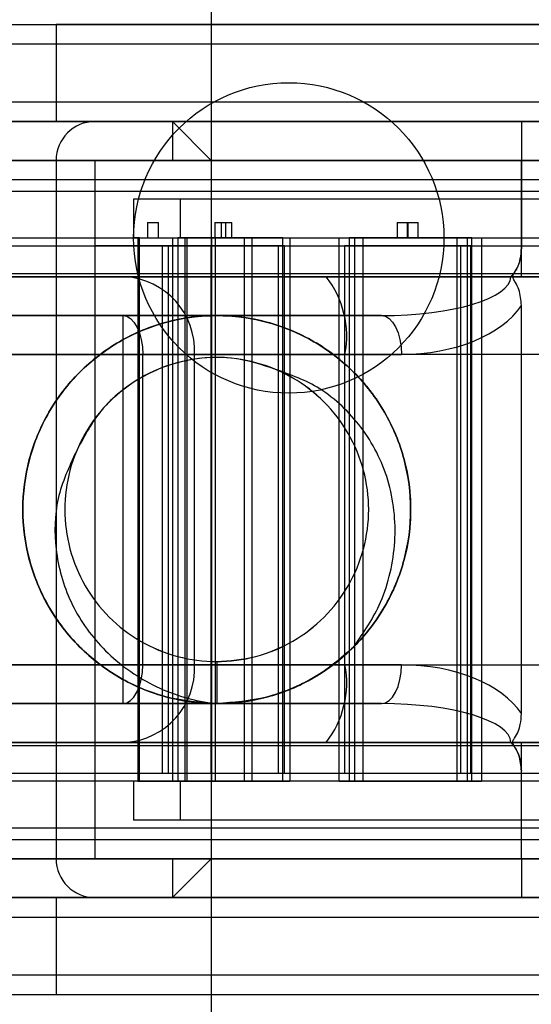
# Model space of a CAD drawing. Units: millimetres. Extents: x 9 to 411, y 10 to 270.
# Drawn here: x 81 to 83, y 122 to 125 of the extents above; entities that cross this region are included whole.
import ezdxf

# ---------------------------------------------------------------- set-up
doc = ezdxf.new("R2010")
doc.units = ezdxf.units.MM

msp = doc.modelspace()

# ---------------------------------------------------------------- linework, layer by layer
at = {"color": 7, "linetype": 'Continuous', "lineweight": 25}
for p, q in [((81.7191, 126.439), (81.7191, 124.814)), ((81.7191, 126.314), (81.7191, 120.814)), ((80.5316, 125.1265), (84.9066, 125.1265)), ((81.2191, 125.1265), (81.2191, 124.814)), ((84.2191, 125.1265), (81.2199, 125.1265)), ((76.3253, 125.064), (97.0753, 125.064)), ((93.9503, 124.8765), (79.4503, 124.8765)), ((82.7191, 124.814), (79.0941, 124.814)), ((80.0642, 124.814), (82.7191, 124.814)), ((84.2191, 124.814), (81.2199, 124.814)), ((84.0941, 124.814), (81.3445, 124.814)), ((81.5941, 124.814), (81.7191, 124.689)), ((81.5941, 124.814), (81.5941, 124.689)), ((83.8441, 124.814), (81.5961, 124.814)), ((83.7191, 124.814), (81.7198, 124.814)), ((82.7191, 124.814), (85.3441, 124.814)), ((82.7191, 124.814), (82.7191, 124.689)), ((82.7191, 124.814), (82.7191, 124.689)), ((79.0941, 124.689), (82.7191, 124.689)), ((82.7191, 124.689), (80.0642, 124.689)), ((81.2191, 124.689), (81.2191, 122.439)), ((84.2191, 124.689), (81.2191, 124.689)), ((81.3441, 124.689), (81.3441, 122.439)), ((84.0941, 124.689), (81.3445, 124.689)), ((83.8441, 124.689), (81.5941, 124.689)), ((81.7191, 124.689), (81.7191, 122.439)), ((83.7191, 124.689), (81.7191, 124.689)), ((82.7191, 124.689), (82.7191, 124.4067)), ((82.7191, 124.689), (85.4671, 124.689)), ((82.7191, 124.439), (82.7191, 124.689)), ((93.9503, 124.6265), (79.4503, 124.6265)), ((79.4503, 124.5899), (93.9503, 124.5899)), ((81.4691, 124.564), (81.4691, 124.439)), ((83.969, 124.564), (81.4692, 124.564)), ((81.6191, 124.564), (81.6191, 124.439)), ((83.819, 124.564), (81.6192, 124.564)), ((81.5143, 124.489), (81.5143, 124.439)), ((81.5143, 124.489), (81.5491, 124.489)), ((81.5492, 124.439), (81.5492, 124.489)), ((81.7311, 124.489), (81.7311, 124.439)), ((81.7312, 124.489), (81.7659, 124.489)), ((81.751, 124.489), (81.751, 124.439)), ((81.7512, 124.489), (81.7856, 124.489)), ((81.766, 124.439), (81.766, 124.489)), ((81.7859, 124.439), (81.7859, 124.489)), ((82.3187, 124.489), (82.3187, 124.439)), ((82.3188, 124.489), (82.3534, 124.489)), ((82.3508, 124.489), (82.3508, 124.439)), ((82.3508, 124.489), (82.3857, 124.489)), ((82.3535, 124.439), (82.3535, 124.489)), ((82.3857, 124.439), (82.3857, 124.489)), ((80.4249, 124.439), (82.7191, 124.439)), ((81.4882, 124.439), (81.4692, 124.439)), ((81.4825, 124.439), (81.4825, 122.689)), ((81.4825, 124.439), (81.6347, 124.439)), ((81.4882, 122.689), (81.4882, 124.439)), ((81.4882, 124.439), (81.6404, 124.439)), ((81.5143, 124.439), (81.5491, 124.439)), ((81.5954, 124.439), (81.8259, 124.439)), ((81.5954, 122.689), (81.5954, 124.439)), ((81.5954, 124.439), (81.7198, 124.439)), ((81.6114, 124.439), (81.6114, 122.689)), ((81.8511, 124.439), (81.6114, 124.439)), ((81.7333, 124.439), (81.6114, 124.439)), ((81.6404, 124.439), (81.6192, 124.439)), ((81.6347, 122.689), (81.6347, 124.439)), ((81.6404, 124.439), (81.6404, 122.689)), ((81.7198, 124.439), (81.7198, 122.689)), ((81.9503, 124.439), (81.7198, 124.439)), ((81.7312, 124.439), (81.7659, 124.439)), ((81.7333, 122.689), (81.7333, 124.439)), ((81.7333, 124.439), (81.973, 124.439)), ((81.7512, 124.439), (81.7856, 124.439)), ((81.8259, 124.439), (81.8259, 122.689)), ((81.8259, 124.439), (81.9503, 124.439)), ((81.8511, 122.689), (81.8511, 124.439)), ((81.8511, 124.439), (81.973, 124.439)), ((81.9503, 122.689), (81.9503, 124.439)), ((81.973, 124.439), (81.973, 122.689)), ((82.1318, 124.439), (82.5104, 124.439)), ((82.1318, 122.689), (82.1318, 124.439)), ((82.1318, 124.439), (82.1809, 124.439)), ((82.1635, 124.439), (82.1635, 122.689)), ((82.5456, 124.439), (82.1635, 124.439)), ((82.1635, 124.439), (82.2085, 124.439)), ((82.1809, 124.439), (82.1809, 122.689)), ((82.5595, 124.439), (82.1809, 124.439)), ((82.2085, 124.439), (82.5906, 124.439)), ((82.2085, 122.689), (82.2085, 124.439)), ((82.3188, 124.439), (82.3534, 124.439)), ((82.3508, 124.439), (82.3857, 124.439)), ((82.5104, 124.439), (82.5104, 122.689)), ((82.5104, 124.439), (82.5595, 124.439)), ((82.5456, 122.689), (82.5456, 124.439)), ((82.5456, 124.439), (82.5906, 124.439)), ((82.5595, 122.689), (82.5595, 124.439)), ((82.5906, 124.439), (82.5906, 122.689)), ((82.7191, 124.439), (84.9696, 124.439)), ((82.7191, 124.314), (82.7191, 124.439)), ((93.9503, 124.4131), (79.4503, 124.4131)), ((81.3442, 124.414), (81.3442, 122.714)), ((81.7192, 124.414), (81.3442, 124.414)), ((81.561, 124.414), (81.561, 122.714)), ((81.936, 124.414), (81.561, 124.414)), ((81.5809, 124.414), (81.5809, 122.714)), ((81.9559, 124.414), (81.5809, 124.414)), ((81.7192, 122.714), (81.7192, 124.414)), ((81.936, 122.714), (81.936, 124.414)), ((81.9559, 122.714), (81.9559, 124.414)), ((82.1486, 124.414), (82.1486, 122.714)), ((82.5236, 124.414), (82.1486, 124.414)), ((82.1808, 124.414), (82.1808, 122.714)), ((82.5558, 124.414), (82.1808, 124.414)), ((82.5236, 122.714), (82.5236, 124.414)), ((82.5558, 122.714), (82.5558, 124.414)), ((82.6845, 124.314), (79.0941, 124.314)), ((79.5021, 124.3248), (93.8986, 124.3248)), ((82.7191, 124.314), (80.4249, 124.314)), ((80.4249, 124.314), (81.4417, 124.314)), ((81.4417, 124.314), (82.0892, 124.314)), ((82.0892, 124.314), (84.7314, 124.314)), ((84.8673, 124.314), (82.7191, 124.314)), ((82.7191, 122.9067), (82.7191, 124.2214)), ((79.0941, 124.189), (82.2678, 124.189)), ((81.4345, 124.189), (79.0941, 124.189)), ((82.2678, 124.189), (81.4345, 124.189)), ((81.4345, 124.189), (81.4345, 124.064)), ((79.0941, 124.064), (81.4345, 124.064)), ((81.6651, 124.064), (80.1749, 124.064)), ((81.4345, 124.064), (81.4345, 123.064)), ((81.4345, 124.064), (81.4988, 124.064)), ((81.4988, 123.064), (81.4988, 124.064)), ((81.4988, 124.064), (82.3321, 124.064)), ((81.6651, 123.064), (81.6651, 124.064)), ((82.1502, 124.064), (81.6651, 124.064)), ((84.5537, 124.064), (82.1502, 124.064)), ((82.1502, 123.064), (82.1502, 124.064)), ((81.7369, 123.0744), (81.7369, 122.939)), ((81.4345, 123.064), (79.0941, 123.064)), ((80.1749, 123.064), (81.6651, 123.064)), ((81.4345, 123.064), (81.4345, 122.939)), ((81.4988, 123.064), (81.4345, 123.064)), ((82.3321, 123.064), (81.4988, 123.064)), ((81.6651, 123.064), (82.1502, 123.064)), ((82.1502, 123.064), (84.5537, 123.064)), ((79.0941, 122.939), (81.4345, 122.939)), ((82.2678, 122.939), (79.0941, 122.939)), ((81.4345, 122.939), (82.2678, 122.939)), ((79.0941, 122.814), (82.6845, 122.814)), ((93.8986, 122.8033), (79.5021, 122.8033)), ((80.4249, 122.814), (82.7191, 122.814)), ((81.4417, 122.814), (80.4249, 122.814)), ((82.0892, 122.814), (81.4417, 122.814)), ((84.7314, 122.814), (82.0892, 122.814)), ((82.7191, 122.814), (84.8673, 122.814)), ((82.7191, 122.689), (82.7191, 122.814)), ((82.7191, 122.439), (82.7191, 122.7214)), ((79.4503, 122.7149), (93.9503, 122.7149)), ((82.7191, 122.689), (80.4249, 122.689)), ((81.7192, 122.714), (81.3442, 122.714)), ((81.4691, 122.689), (81.4691, 122.564)), ((81.4882, 122.689), (81.4692, 122.689)), ((81.4825, 122.689), (81.6347, 122.689)), ((81.4882, 122.689), (81.6404, 122.689)), ((81.936, 122.714), (81.561, 122.714)), ((81.9559, 122.714), (81.5809, 122.714)), ((81.8259, 122.689), (81.5954, 122.689)), ((81.5954, 122.689), (81.7198, 122.689)), ((81.6114, 122.689), (81.8511, 122.689)), ((81.7333, 122.689), (81.6114, 122.689)), ((81.6191, 122.689), (81.6191, 122.564)), ((81.6404, 122.689), (81.6192, 122.689)), ((81.7198, 122.689), (81.9503, 122.689)), ((81.973, 122.689), (81.7333, 122.689)), ((81.8259, 122.689), (81.9503, 122.689)), ((81.8511, 122.689), (81.973, 122.689)), ((82.5104, 122.689), (82.1318, 122.689)), ((82.1318, 122.689), (82.1809, 122.689)), ((82.5236, 122.714), (82.1486, 122.714)), ((82.1635, 122.689), (82.5456, 122.689)), ((82.1635, 122.689), (82.2085, 122.689)), ((82.5558, 122.714), (82.1808, 122.714)), ((82.1809, 122.689), (82.5595, 122.689)), ((82.5906, 122.689), (82.2085, 122.689)), ((82.5104, 122.689), (82.5595, 122.689)), ((82.5456, 122.689), (82.5906, 122.689)), ((84.9696, 122.689), (82.7191, 122.689)), ((82.7191, 122.439), (82.7191, 122.689)), ((83.969, 122.564), (81.4692, 122.564)), ((83.819, 122.564), (81.6192, 122.564)), ((93.9503, 122.5381), (79.4503, 122.5381)), ((79.4503, 122.5015), (93.9503, 122.5015)), ((82.7191, 122.439), (79.0941, 122.439)), ((80.0642, 122.439), (82.7191, 122.439)), ((84.2191, 122.439), (81.2191, 122.439)), ((84.0941, 122.439), (81.3445, 122.439)), ((81.7191, 122.439), (81.5941, 122.314)), ((81.5941, 122.439), (81.5941, 122.314)), ((83.8441, 122.439), (81.5941, 122.439)), ((83.7191, 122.439), (81.7191, 122.439)), ((82.7191, 122.439), (85.4671, 122.439)), ((82.7191, 122.439), (82.7191, 122.314)), ((82.7191, 122.439), (82.7191, 122.314)), ((79.0941, 122.314), (82.7191, 122.314)), ((82.7191, 122.314), (80.0642, 122.314)), ((81.2191, 122.314), (81.2191, 122.0015)), ((81.2196, 122.314), (84.2191, 122.314)), ((84.0941, 122.314), (81.3445, 122.314)), ((83.8441, 122.314), (81.5961, 122.314)), ((81.7191, 122.314), (81.7191, 120.689)), ((81.7192, 122.314), (83.7188, 122.314)), ((82.7191, 122.314), (85.3441, 122.314)), ((79.4503, 122.2515), (93.9503, 122.2515)), ((97.0753, 122.064), (76.3253, 122.064)), ((80.5323, 122.0015), (84.9059, 122.0015)), ((81.2196, 122.0015), (84.2191, 122.0015))]:
    msp.add_line(p, q, dxfattribs=at)
at = {"color": 7, "linetype": 'Continuous', "lineweight": 25, "flags": 128}
for points in [[(81.4345, 124.189), (81.447, 124.1866), (81.4591, 124.1795), (81.4702, 124.168), (81.4799, 124.1524), (81.4879, 124.1335), (81.4939, 124.1119), (81.4975, 124.0884), (81.4988, 124.064)], [(82.2678, 124.189), (82.2804, 124.1866), (82.2924, 124.1795), (82.3035, 124.168), (82.3133, 124.1524), (82.3213, 124.1335), (82.3272, 124.1119), (82.3309, 124.0884), (82.3321, 124.064)], [(81.4345, 122.939), (81.447, 122.9414), (81.4591, 122.9485), (81.4702, 122.9601), (81.4799, 122.9756), (81.4879, 122.9946), (81.4939, 123.0162), (81.4975, 123.0396), (81.4988, 123.064)], [(82.2678, 122.939), (82.2804, 122.9414), (82.2924, 122.9485), (82.3035, 122.9601), (82.3133, 122.9756), (82.3213, 122.9946), (82.3272, 123.0162), (82.3309, 123.0396), (82.3321, 123.064)]]:
    msp.add_lwpolyline(points, dxfattribs=at)
at = {"color": 7, "linetype": 'Continuous', "lineweight": 25}
for centre, radius in [((81.9691, 124.439), 0.5), ((81.9691, 124.439), 0.5), ((81.7369, 123.564), 0.625)]:
    msp.add_circle(centre, radius, dxfattribs=at)
for centre, radius, start, end in [((81.3441, 124.689), 0.125, 90, 180), ((81.4276, 124.0766), 0.2378, 356.9639, 86.6019), ((81.8484, 124.1228), 0.3075, 348.9805, 38.4522), ((81.7369, 123.564), 0.625, 270, 315), ((81.4276, 123.0514), 0.2378, 273.3981, 3.0361), ((81.8484, 123.0053), 0.3075, 321.5478, 11.0195), ((81.3441, 122.439), 0.125, 180, 270)]:
    msp.add_arc(centre, radius, start, end, dxfattribs=at)
for centre, ratio, start_param, end_param in [((82.2678, 124.314), 0.3, 4.712389, 6.283185), ((82.3321, 124.314), 0.6, 4.712389, 5.903406), ((82.3321, 122.814), 0.6, 0.379779, 1.570796), ((82.2678, 122.814), 0.3, 0, 1.570796)]:
    msp.add_ellipse(centre, major_axis=(0.4167, 0), ratio=ratio, start_param=start_param, end_param=end_param, dxfattribs=at)
for points, knots in [([(82.7191, 124.4067), (82.7176, 124.3893), (82.7151, 124.3591), (82.6983, 124.3292), (82.6874, 124.3169), (82.6847, 124.3143), (82.6845, 124.314)], [0, 0, 0, 0, 0.512266, 0.889668, 0.98894, 1, 1, 1, 1]), ([(82.7191, 124.2214), (82.7176, 124.2388), (82.7154, 124.2648), (82.7021, 124.2923), (82.6942, 124.3043), (82.691, 124.3107), (82.6903, 124.3144), (82.6919, 124.3204), (82.7041, 124.3377), (82.7168, 124.3674), (82.7184, 124.3951), (82.7191, 124.4067)], [0, 0, 0, 0, 0.265309, 0.393112, 0.462053, 0.485265, 0.501706, 0.518175, 0.579043, 0.82215, 1, 1, 1, 1]), ([(81.7369, 122.939), (81.7912, 122.9431), (81.9006, 122.9514), (82.0531, 123.017), (82.1839, 123.1169), (82.2845, 123.248), (82.3476, 123.4004), (82.369, 123.564), (82.3476, 123.7277), (82.2845, 123.8802), (82.1839, 124.011), (82.0531, 124.1116), (81.9006, 124.1747), (81.7369, 124.1961), (81.5733, 124.1747), (81.4208, 124.1116), (81.29, 124.011), (81.1894, 123.8802), (81.1263, 123.7277), (81.1048, 123.564), (81.1263, 123.4004), (81.1894, 123.2479), (81.29, 123.1171), (81.4208, 123.0165), (81.5733, 122.9534), (81.7369, 122.9319), (81.9006, 122.9534), (82.0531, 123.0165), (82.1839, 123.1171), (82.2845, 123.2479), (82.3476, 123.4004), (82.369, 123.564), (82.3476, 123.7277), (82.2845, 123.8802), (82.1839, 124.011), (82.0531, 124.1116), (81.9006, 124.1747), (81.7369, 124.1961), (81.5733, 124.1747), (81.4208, 124.1116), (81.29, 124.011), (81.1894, 123.8802), (81.1263, 123.7277), (81.1048, 123.564), (81.1263, 123.4004), (81.1894, 123.2479), (81.29, 123.1171), (81.4208, 123.0165), (81.5733, 122.9534), (81.7369, 122.9319), (81.9006, 122.9534), (82.0531, 123.0165), (82.1839, 123.1171), (82.2845, 123.2479), (82.3476, 123.4004), (82.369, 123.564), (82.3476, 123.7277), (82.2845, 123.8802), (82.1839, 124.011), (82.0531, 124.1116), (81.9006, 124.1747), (81.7369, 124.1961), (81.5733, 124.1747), (81.4208, 124.1116), (81.29, 124.011), (81.1894, 123.8802), (81.1263, 123.7277), (81.1048, 123.564), (81.1263, 123.4004), (81.1894, 123.2479), (81.29, 123.1171), (81.4208, 123.0165), (81.5733, 122.9534), (81.7369, 122.9319), (81.9006, 122.9534), (82.0531, 123.0165), (82.1839, 123.1171), (82.2845, 123.2479), (82.3476, 123.4004), (82.369, 123.564), (82.3476, 123.7277), (82.2845, 123.8802), (82.1839, 124.011), (82.0531, 124.1116), (81.9006, 124.1747), (81.7369, 124.1961), (81.5733, 124.1747), (81.4208, 124.1116), (81.29, 124.011), (81.1894, 123.8802), (81.1263, 123.7277), (81.1048, 123.564), (81.1263, 123.4004), (81.1894, 123.2479), (81.29, 123.1171), (81.4208, 123.0165), (81.5733, 122.9534), (81.7369, 122.9319), (81.9006, 122.9534), (82.0531, 123.0165), (82.1839, 123.1171), (82.2845, 123.2479), (82.3476, 123.4004), (82.369, 123.564), (82.3476, 123.7277), (82.2845, 123.8802), (82.1839, 124.011), (82.0531, 124.1116), (81.9006, 124.1747), (81.7369, 124.1961), (81.5733, 124.1747), (81.4208, 124.1116), (81.29, 124.011), (81.1894, 123.8802), (81.1263, 123.7277), (81.1048, 123.564), (81.1263, 123.4004), (81.1894, 123.2479), (81.29, 123.1171), (81.4208, 123.0165), (81.5733, 122.9534), (81.7369, 122.9319), (81.9006, 122.9534), (82.0531, 123.0165), (82.1839, 123.1171), (82.2845, 123.2479), (82.3476, 123.4004), (82.369, 123.564), (82.3476, 123.7277), (82.2845, 123.8802), (82.1839, 124.011), (82.0531, 124.1116), (81.9006, 124.1747), (81.7369, 124.1961), (81.5733, 124.1747), (81.4208, 124.1116), (81.29, 124.011), (81.1894, 123.8802), (81.1263, 123.7277), (81.1048, 123.564), (81.1263, 123.4004), (81.1894, 123.2479), (81.29, 123.1171), (81.4208, 123.0165), (81.5733, 122.9534), (81.7369, 122.9319), (81.9006, 122.9534), (82.0531, 123.0165), (82.1839, 123.1171), (82.2845, 123.2479), (82.3476, 123.4004), (82.369, 123.564), (82.3476, 123.7277), (82.2845, 123.8802), (82.1839, 124.011), (82.0531, 124.1116), (81.9006, 124.1747), (81.7369, 124.1961), (81.5733, 124.1747), (81.4208, 124.1116), (81.29, 124.011), (81.1894, 123.8802), (81.1263, 123.7277), (81.1048, 123.564), (81.1263, 123.4004), (81.1894, 123.2479), (81.29, 123.1171), (81.4208, 123.0165), (81.5733, 122.9534), (81.7369, 122.9319), (81.9006, 122.9534), (82.0531, 123.0165), (82.1839, 123.1171), (82.2845, 123.2479), (82.3476, 123.4004), (82.369, 123.564), (82.3476, 123.7277), (82.2845, 123.8802), (82.1839, 124.011), (82.0531, 124.1116), (81.9006, 124.1747), (81.7369, 124.1961), (81.5733, 124.1747), (81.4208, 124.1116), (81.29, 124.011), (81.1894, 123.8802), (81.1263, 123.7277), (81.1048, 123.564), (81.1263, 123.4004), (81.1894, 123.2479), (81.29, 123.1171), (81.4208, 123.0165), (81.5733, 122.9534), (81.7369, 122.9319), (81.9006, 122.9534), (82.0531, 123.0165), (82.1839, 123.1171), (82.2845, 123.2479), (82.3476, 123.4004), (82.369, 123.564), (82.3476, 123.7277), (82.2845, 123.8802), (82.1839, 124.011), (82.0531, 124.1116), (81.9006, 124.1747), (81.7369, 124.1961), (81.5733, 124.1747), (81.4208, 124.1116), (81.29, 124.011), (81.1894, 123.8802), (81.1263, 123.7277), (81.1048, 123.564), (81.1263, 123.4004), (81.1894, 123.2479), (81.29, 123.1171), (81.4208, 123.0165), (81.5733, 122.9534), (81.7369, 122.9319), (81.9006, 122.9534), (82.0531, 123.0165), (82.1839, 123.1171), (82.2845, 123.2479), (82.3476, 123.4004), (82.369, 123.564), (82.3476, 123.7277), (82.2845, 123.8802), (82.1839, 124.011), (82.0531, 124.1116), (81.9006, 124.1747), (81.7369, 124.1961), (81.5733, 124.1747), (81.4208, 124.1116), (81.29, 124.011), (81.1894, 123.8802), (81.1263, 123.7277), (81.1048, 123.564), (81.1263, 123.4004), (81.1894, 123.2479), (81.29, 123.1171), (81.4208, 123.0165), (81.5733, 122.9534), (81.7369, 122.9319), (81.9006, 122.9534), (82.0531, 123.0165), (82.1839, 123.1171), (82.2845, 123.2479), (82.3476, 123.4004), (82.369, 123.564), (82.3476, 123.7277), (82.2845, 123.8802), (82.1839, 124.011), (82.0531, 124.1116), (81.9006, 124.1747), (81.7369, 124.1961), (81.5733, 124.1747), (81.4208, 124.1116), (81.29, 124.011), (81.1894, 123.8802), (81.1263, 123.7277), (81.1048, 123.564), (81.1263, 123.4004), (81.1894, 123.248), (81.29, 123.1169), (81.4208, 123.017), (81.5733, 122.9514), (81.6827, 122.9431), (81.7369, 122.939)], [0, 0, 0, 0, 0.003766, 0.007598, 0.011364, 0.01513, 0.018961, 0.022727, 0.026493, 0.030325, 0.034091, 0.037857, 0.041689, 0.045455, 0.04922, 0.053052, 0.056818, 0.060584, 0.064416, 0.068182, 0.071948, 0.07578, 0.079545, 0.083311, 0.087143, 0.090909, 0.094675, 0.098507, 0.102273, 0.106039, 0.10987, 0.113636, 0.117402, 0.121234, 0.125, 0.128766, 0.132598, 0.136364, 0.14013, 0.143961, 0.147727, 0.151493, 0.155325, 0.159091, 0.162857, 0.166689, 0.170455, 0.17422, 0.178052, 0.181818, 0.185584, 0.189416, 0.193182, 0.196948, 0.20078, 0.204545, 0.208311, 0.212143, 0.215909, 0.219675, 0.223507, 0.227273, 0.231039, 0.23487, 0.238636, 0.242402, 0.246234, 0.25, 0.253766, 0.257598, 0.261364, 0.26513, 0.268961, 0.272727, 0.276493, 0.280325, 0.284091, 0.287857, 0.291689, 0.295455, 0.29922, 0.303052, 0.306818, 0.310584, 0.314416, 0.318182, 0.321948, 0.32578, 0.329545, 0.333311, 0.337143, 0.340909, 0.344675, 0.348507, 0.352273, 0.356039, 0.35987, 0.363636, 0.367402, 0.371234, 0.375, 0.378766, 0.382598, 0.386364, 0.39013, 0.393961, 0.397727, 0.401493, 0.405325, 0.409091, 0.412857, 0.416689, 0.420455, 0.42422, 0.428052, 0.431818, 0.435584, 0.439416, 0.443182, 0.446948, 0.45078, 0.454545, 0.458311, 0.462143, 0.465909, 0.469675, 0.473507, 0.477273, 0.481039, 0.48487, 0.488636, 0.492402, 0.496234, 0.5, 0.503766, 0.507598, 0.511364, 0.51513, 0.518961, 0.522727, 0.526493, 0.530325, 0.534091, 0.537857, 0.541689, 0.545455, 0.54922, 0.553052, 0.556818, 0.560584, 0.564416, 0.568182, 0.571948, 0.57578, 0.579545, 0.583311, 0.587143, 0.590909, 0.594675, 0.598507, 0.602273, 0.606039, 0.60987, 0.613636, 0.617402, 0.621234, 0.625, 0.628766, 0.632598, 0.636364, 0.64013, 0.643961, 0.647727, 0.651493, 0.655325, 0.659091, 0.662857, 0.666689, 0.670455, 0.67422, 0.678052, 0.681818, 0.685584, 0.689416, 0.693182, 0.696948, 0.70078, 0.704545, 0.708311, 0.712143, 0.715909, 0.719675, 0.723507, 0.727273, 0.731039, 0.73487, 0.738636, 0.742402, 0.746234, 0.75, 0.753766, 0.757598, 0.761364, 0.76513, 0.768961, 0.772727, 0.776493, 0.780325, 0.784091, 0.787857, 0.791689, 0.795455, 0.79922, 0.803052, 0.806818, 0.810584, 0.814416, 0.818182, 0.821948, 0.82578, 0.829545, 0.833311, 0.837143, 0.840909, 0.844675, 0.848507, 0.852273, 0.856039, 0.85987, 0.863636, 0.867402, 0.871234, 0.875, 0.878766, 0.882598, 0.886364, 0.89013, 0.893961, 0.897727, 0.901493, 0.905325, 0.909091, 0.912857, 0.916689, 0.920455, 0.92422, 0.928052, 0.931818, 0.935584, 0.939416, 0.943182, 0.946948, 0.95078, 0.954545, 0.958311, 0.962143, 0.965909, 0.969675, 0.973507, 0.977273, 0.981039, 0.98487, 0.988636, 0.992402, 0.996234, 1, 1, 1, 1]), ([(81.7369, 122.939), (81.7912, 122.9431), (81.9006, 122.9514), (82.0531, 123.017), (82.1839, 123.1169), (82.2845, 123.248), (82.3476, 123.4004), (82.369, 123.564), (82.3476, 123.7277), (82.2845, 123.8802), (82.1839, 124.011), (82.0531, 124.1116), (81.9006, 124.1747), (81.7369, 124.1961), (81.5733, 124.1747), (81.4208, 124.1116), (81.29, 124.011), (81.1894, 123.8802), (81.1263, 123.7277), (81.1048, 123.564), (81.1263, 123.4004), (81.1894, 123.2479), (81.29, 123.1171), (81.4208, 123.0165), (81.5733, 122.9534), (81.7369, 122.9319), (81.9006, 122.9534), (82.0531, 123.0165), (82.1839, 123.1171), (82.2845, 123.2479), (82.3476, 123.4004), (82.369, 123.564), (82.3476, 123.7277), (82.2845, 123.8802), (82.1839, 124.011), (82.0531, 124.1116), (81.9006, 124.1747), (81.7369, 124.1961), (81.5733, 124.1747), (81.4208, 124.1116), (81.29, 124.011), (81.1894, 123.8802), (81.1263, 123.7277), (81.1048, 123.564), (81.1263, 123.4004), (81.1894, 123.2479), (81.29, 123.1171), (81.4208, 123.0165), (81.5733, 122.9534), (81.7369, 122.9319), (81.9006, 122.9534), (82.0531, 123.0165), (82.1839, 123.1171), (82.2845, 123.2479), (82.3476, 123.4004), (82.369, 123.564), (82.3476, 123.7277), (82.2845, 123.8802), (82.1839, 124.011), (82.0531, 124.1116), (81.9006, 124.1747), (81.7369, 124.1961), (81.5733, 124.1747), (81.4208, 124.1116), (81.29, 124.011), (81.1894, 123.8802), (81.1263, 123.7277), (81.1048, 123.564), (81.1263, 123.4004), (81.1894, 123.2479), (81.29, 123.1171), (81.4208, 123.0165), (81.5733, 122.9534), (81.7369, 122.9319), (81.9006, 122.9534), (82.0531, 123.0165), (82.1839, 123.1171), (82.2845, 123.2479), (82.3476, 123.4004), (82.369, 123.564), (82.3476, 123.7277), (82.2845, 123.8802), (82.1839, 124.011), (82.0531, 124.1116), (81.9006, 124.1747), (81.7369, 124.1961), (81.5733, 124.1747), (81.4208, 124.1116), (81.29, 124.011), (81.1894, 123.8802), (81.1263, 123.7277), (81.1048, 123.564), (81.1263, 123.4004), (81.1894, 123.2479), (81.29, 123.1171), (81.4208, 123.0165), (81.5733, 122.9534), (81.7369, 122.9319), (81.9006, 122.9534), (82.0531, 123.0165), (82.1839, 123.1171), (82.2845, 123.2479), (82.3476, 123.4004), (82.369, 123.564), (82.3476, 123.7277), (82.2845, 123.8802), (82.1839, 124.011), (82.0531, 124.1116), (81.9006, 124.1747), (81.7369, 124.1961), (81.5733, 124.1747), (81.4208, 124.1116), (81.29, 124.011), (81.1894, 123.8802), (81.1263, 123.7277), (81.1048, 123.564), (81.1263, 123.4004), (81.1894, 123.2479), (81.29, 123.1171), (81.4208, 123.0165), (81.5733, 122.9534), (81.7369, 122.9319), (81.9006, 122.9534), (82.0531, 123.0165), (82.1839, 123.1171), (82.2845, 123.2479), (82.3476, 123.4004), (82.369, 123.564), (82.3476, 123.7277), (82.2845, 123.8802), (82.1839, 124.011), (82.0531, 124.1116), (81.9006, 124.1747), (81.7369, 124.1961), (81.5733, 124.1747), (81.4208, 124.1116), (81.29, 124.011), (81.1894, 123.8802), (81.1263, 123.7277), (81.1048, 123.564), (81.1263, 123.4004), (81.1894, 123.2479), (81.29, 123.1171), (81.4208, 123.0165), (81.5733, 122.9534), (81.7369, 122.9319), (81.9006, 122.9534), (82.0531, 123.0165), (82.1839, 123.1171), (82.2845, 123.2479), (82.3476, 123.4004), (82.369, 123.564), (82.3476, 123.7277), (82.2845, 123.8802), (82.1839, 124.011), (82.0531, 124.1116), (81.9006, 124.1747), (81.7369, 124.1961), (81.5733, 124.1747), (81.4208, 124.1116), (81.29, 124.011), (81.1894, 123.8802), (81.1263, 123.7277), (81.1048, 123.564), (81.1263, 123.4004), (81.1894, 123.2479), (81.29, 123.1171), (81.4208, 123.0165), (81.5733, 122.9534), (81.7369, 122.9319), (81.9006, 122.9534), (82.0531, 123.0165), (82.1839, 123.1171), (82.2845, 123.2479), (82.3476, 123.4004), (82.369, 123.564), (82.3476, 123.7277), (82.2845, 123.8802), (82.1839, 124.011), (82.0531, 124.1116), (81.9006, 124.1747), (81.7369, 124.1961), (81.5733, 124.1747), (81.4208, 124.1116), (81.29, 124.011), (81.1894, 123.8802), (81.1263, 123.7277), (81.1048, 123.564), (81.1263, 123.4004), (81.1894, 123.2479), (81.29, 123.1171), (81.4208, 123.0165), (81.5733, 122.9534), (81.7369, 122.9319), (81.9006, 122.9534), (82.0531, 123.0165), (82.1839, 123.1171), (82.2845, 123.2479), (82.3476, 123.4004), (82.369, 123.564), (82.3476, 123.7277), (82.2845, 123.8802), (82.1839, 124.011), (82.0531, 124.1116), (81.9006, 124.1747), (81.7369, 124.1961), (81.5733, 124.1747), (81.4208, 124.1116), (81.29, 124.011), (81.1894, 123.8802), (81.1263, 123.7277), (81.1048, 123.564), (81.1263, 123.4004), (81.1894, 123.2479), (81.29, 123.1171), (81.4208, 123.0165), (81.5733, 122.9534), (81.7369, 122.9319), (81.9006, 122.9534), (82.0531, 123.0165), (82.1839, 123.1171), (82.2845, 123.2479), (82.3476, 123.4004), (82.369, 123.564), (82.3476, 123.7277), (82.2845, 123.8802), (82.1839, 124.011), (82.0531, 124.1116), (81.9006, 124.1747), (81.7369, 124.1961), (81.5733, 124.1747), (81.4208, 124.1116), (81.29, 124.011), (81.1894, 123.8802), (81.1263, 123.7277), (81.1048, 123.564), (81.1263, 123.4004), (81.1894, 123.2479), (81.29, 123.1171), (81.4208, 123.0165), (81.5733, 122.9534), (81.737, 122.9318), (81.9002, 122.9537), (82.0544, 123.0151), (82.1376, 123.0867), (82.1789, 123.1221)], [0, 0, 0, 0, 0.004091, 0.008254, 0.012346, 0.016437, 0.0206, 0.024691, 0.028783, 0.032946, 0.037037, 0.041128, 0.045291, 0.049383, 0.053474, 0.057637, 0.061728, 0.06582, 0.069983, 0.074074, 0.078165, 0.082328, 0.08642, 0.090511, 0.094674, 0.098765, 0.102857, 0.10702, 0.111111, 0.115202, 0.119365, 0.123457, 0.127548, 0.131711, 0.135802, 0.139894, 0.144057, 0.148148, 0.15224, 0.156402, 0.160494, 0.164585, 0.168748, 0.17284, 0.176931, 0.181094, 0.185185, 0.189277, 0.19344, 0.197531, 0.201622, 0.205785, 0.209877, 0.213968, 0.218131, 0.222222, 0.226314, 0.230477, 0.234568, 0.238659, 0.242822, 0.246914, 0.251005, 0.255168, 0.259259, 0.263351, 0.267514, 0.271605, 0.275696, 0.279859, 0.283951, 0.288042, 0.292205, 0.296296, 0.300388, 0.304551, 0.308642, 0.312733, 0.316896, 0.320988, 0.325079, 0.329242, 0.333333, 0.337425, 0.341588, 0.345679, 0.34977, 0.353933, 0.358025, 0.362116, 0.366279, 0.37037, 0.374462, 0.378625, 0.382716, 0.386807, 0.39097, 0.395062, 0.399153, 0.403316, 0.407407, 0.411499, 0.415662, 0.419753, 0.423844, 0.428007, 0.432099, 0.43619, 0.440353, 0.444444, 0.448536, 0.452699, 0.45679, 0.460881, 0.465044, 0.469136, 0.473227, 0.47739, 0.481481, 0.485573, 0.489736, 0.493827, 0.497919, 0.502081, 0.506173, 0.510264, 0.514427, 0.518519, 0.52261, 0.526773, 0.530864, 0.534956, 0.539119, 0.54321, 0.547301, 0.551464, 0.555556, 0.559647, 0.56381, 0.567901, 0.571993, 0.576156, 0.580247, 0.584338, 0.588501, 0.592593, 0.596684, 0.600847, 0.604938, 0.60903, 0.613193, 0.617284, 0.621375, 0.625538, 0.62963, 0.633721, 0.637884, 0.641975, 0.646067, 0.65023, 0.654321, 0.658412, 0.662575, 0.666667, 0.670758, 0.674921, 0.679012, 0.683104, 0.687267, 0.691358, 0.695449, 0.699612, 0.703704, 0.707795, 0.711958, 0.716049, 0.720141, 0.724304, 0.728395, 0.732486, 0.736649, 0.740741, 0.744832, 0.748995, 0.753086, 0.757178, 0.761341, 0.765432, 0.769523, 0.773686, 0.777778, 0.781869, 0.786032, 0.790123, 0.794215, 0.798378, 0.802469, 0.80656, 0.810723, 0.814815, 0.818906, 0.823069, 0.82716, 0.831252, 0.835415, 0.839506, 0.843598, 0.84776, 0.851852, 0.855943, 0.860106, 0.864198, 0.868289, 0.872452, 0.876543, 0.880635, 0.884798, 0.888889, 0.89298, 0.897143, 0.901235, 0.905326, 0.909489, 0.91358, 0.917672, 0.921835, 0.925926, 0.930017, 0.93418, 0.938272, 0.942363, 0.946526, 0.950617, 0.954709, 0.958872, 0.962963, 0.967054, 0.971217, 0.975309, 0.9794, 0.983563, 0.987654, 0.991746, 0.995909, 1, 1, 1, 1]), ([(81.7369, 123.0744), (81.7794, 123.0776), (81.8651, 123.0841), (81.9846, 123.1355), (82.0871, 123.2137), (82.1659, 123.3164), (82.2154, 123.4358), (82.2322, 123.564), (82.2154, 123.6922), (82.1659, 123.8117), (82.0871, 123.9142), (81.9846, 123.993), (81.8651, 124.0425), (81.7369, 124.0593), (81.6087, 124.0425), (81.4893, 123.993), (81.3867, 123.9142), (81.308, 123.8117), (81.2585, 123.6922), (81.2417, 123.564), (81.2585, 123.4358), (81.308, 123.3164), (81.3867, 123.2138), (81.4893, 123.1351), (81.6087, 123.0856), (81.7369, 123.0688), (81.8651, 123.0856), (81.9846, 123.1351), (82.0871, 123.2138), (82.1659, 123.3164), (82.2154, 123.4358), (82.2322, 123.564), (82.2154, 123.6922), (82.1659, 123.8117), (82.0871, 123.9142), (81.9846, 123.993), (81.8651, 124.0425), (81.7369, 124.0593), (81.6087, 124.0425), (81.4893, 123.993), (81.3867, 123.9142), (81.308, 123.8117), (81.2585, 123.6922), (81.2417, 123.564), (81.2585, 123.4358), (81.308, 123.3164), (81.3867, 123.2138), (81.4893, 123.1351), (81.6087, 123.0856), (81.7369, 123.0688), (81.8651, 123.0856), (81.9846, 123.1351), (82.0871, 123.2138), (82.1659, 123.3164), (82.2154, 123.4358), (82.2322, 123.564), (82.2154, 123.6922), (82.1659, 123.8117), (82.0871, 123.9142), (81.9846, 123.993), (81.8651, 124.0425), (81.7369, 124.0593), (81.6087, 124.0425), (81.4893, 123.993), (81.3867, 123.9142), (81.308, 123.8117), (81.2585, 123.6922), (81.2417, 123.564), (81.2585, 123.4358), (81.308, 123.3164), (81.3867, 123.2138), (81.4893, 123.1351), (81.6087, 123.0856), (81.7369, 123.0688), (81.8651, 123.0856), (81.9846, 123.1351), (82.0871, 123.2138), (82.1659, 123.3164), (82.2154, 123.4358), (82.2322, 123.564), (82.2154, 123.6922), (82.1659, 123.8117), (82.0871, 123.9142), (81.9846, 123.993), (81.8651, 124.0425), (81.7369, 124.0593), (81.6087, 124.0425), (81.4893, 123.993), (81.3867, 123.9142), (81.308, 123.8117), (81.2585, 123.6922), (81.2417, 123.564), (81.2585, 123.4358), (81.308, 123.3164), (81.3867, 123.2138), (81.4893, 123.1351), (81.6087, 123.0856), (81.7369, 123.0688), (81.8651, 123.0856), (81.9846, 123.1351), (82.0871, 123.2138), (82.1659, 123.3164), (82.2154, 123.4358), (82.2322, 123.564), (82.2154, 123.6922), (82.1659, 123.8117), (82.0871, 123.9142), (81.9846, 123.993), (81.8651, 124.0425), (81.7369, 124.0593), (81.6087, 124.0425), (81.4893, 123.993), (81.3867, 123.9142), (81.308, 123.8117), (81.2585, 123.6922), (81.2417, 123.564), (81.2585, 123.4358), (81.308, 123.3164), (81.3867, 123.2138), (81.4893, 123.1351), (81.6087, 123.0856), (81.7369, 123.0688), (81.8651, 123.0856), (81.9846, 123.1351), (82.0871, 123.2138), (82.1659, 123.3164), (82.2154, 123.4358), (82.2322, 123.564), (82.2154, 123.6922), (82.1659, 123.8117), (82.0871, 123.9142), (81.9846, 123.993), (81.8651, 124.0425), (81.7369, 124.0593), (81.6087, 124.0425), (81.4893, 123.993), (81.3867, 123.9142), (81.308, 123.8117), (81.2585, 123.6922), (81.2417, 123.564), (81.2585, 123.4358), (81.308, 123.3164), (81.3867, 123.2138), (81.4893, 123.1351), (81.6087, 123.0856), (81.7369, 123.0688), (81.8651, 123.0856), (81.9846, 123.1351), (82.0871, 123.2138), (82.1659, 123.3164), (82.2154, 123.4358), (82.2322, 123.564), (82.2154, 123.6922), (82.1659, 123.8117), (82.0871, 123.9142), (81.9846, 123.993), (81.8651, 124.0425), (81.7369, 124.0593), (81.6087, 124.0425), (81.4893, 123.993), (81.3867, 123.9142), (81.308, 123.8117), (81.2585, 123.6922), (81.2417, 123.564), (81.2585, 123.4358), (81.308, 123.3164), (81.3867, 123.2138), (81.4893, 123.1351), (81.6087, 123.0856), (81.7369, 123.0688), (81.8651, 123.0856), (81.9846, 123.1351), (82.0871, 123.2138), (82.1659, 123.3164), (82.2154, 123.4358), (82.2322, 123.564), (82.2154, 123.6922), (82.1659, 123.8117), (82.0871, 123.9142), (81.9846, 123.993), (81.8651, 124.0425), (81.7369, 124.0593), (81.6087, 124.0425), (81.4893, 123.993), (81.3867, 123.9142), (81.308, 123.8117), (81.2585, 123.6922), (81.2417, 123.564), (81.2585, 123.4358), (81.308, 123.3164), (81.3867, 123.2138), (81.4893, 123.1351), (81.6087, 123.0856), (81.7369, 123.0688), (81.8651, 123.0856), (81.9846, 123.1351), (82.0871, 123.2138), (82.1659, 123.3164), (82.2154, 123.4358), (82.2322, 123.564), (82.2154, 123.6922), (82.1659, 123.8117), (82.0871, 123.9142), (81.9846, 123.993), (81.8651, 124.0425), (81.7369, 124.0593), (81.6087, 124.0425), (81.4893, 123.993), (81.3867, 123.9142), (81.308, 123.8117), (81.2585, 123.6922), (81.2417, 123.564), (81.2585, 123.4358), (81.308, 123.3164), (81.3867, 123.2138), (81.4893, 123.1351), (81.6087, 123.0856), (81.7369, 123.0688), (81.8651, 123.0856), (81.9846, 123.1351), (82.0871, 123.2138), (82.1659, 123.3164), (82.2154, 123.4358), (82.2322, 123.564), (82.2154, 123.6922), (82.1659, 123.8117), (82.0871, 123.9142), (81.9846, 123.993), (81.8651, 124.0425), (81.7369, 124.0593), (81.6087, 124.0425), (81.4893, 123.993), (81.3867, 123.9142), (81.308, 123.8117), (81.2585, 123.6922), (81.2417, 123.564), (81.2585, 123.4358), (81.308, 123.3164), (81.3867, 123.2138), (81.4893, 123.1351), (81.6087, 123.0856), (81.7369, 123.0688), (81.8651, 123.0856), (81.9846, 123.1351), (82.0871, 123.2138), (82.1659, 123.3164), (82.2154, 123.4358), (82.2322, 123.564), (82.2154, 123.6922), (82.1659, 123.8117), (82.0871, 123.9142), (81.9846, 123.993), (81.8651, 124.0425), (81.7369, 124.0593), (81.6088, 124.0425), (81.4892, 123.993), (81.387, 123.9141), (81.3204, 123.8292), (81.2936, 123.7711), (81.2845, 123.7514)], [0, 0, 0, 0, 0.003876, 0.00782, 0.011696, 0.015572, 0.019516, 0.023392, 0.027268, 0.031212, 0.035088, 0.038963, 0.042908, 0.046783, 0.050659, 0.054603, 0.058479, 0.062355, 0.066299, 0.070175, 0.074051, 0.077995, 0.081871, 0.085747, 0.089691, 0.093567, 0.097443, 0.101387, 0.105263, 0.109139, 0.113083, 0.116959, 0.120834, 0.124779, 0.128654, 0.13253, 0.136474, 0.14035, 0.144226, 0.14817, 0.152046, 0.155922, 0.159866, 0.163742, 0.167618, 0.171562, 0.175438, 0.179314, 0.183258, 0.187134, 0.19101, 0.194954, 0.19883, 0.202705, 0.20665, 0.210525, 0.214401, 0.218345, 0.222221, 0.226097, 0.230041, 0.233917, 0.237793, 0.241737, 0.245613, 0.249489, 0.253433, 0.257309, 0.261185, 0.265129, 0.269005, 0.272881, 0.276825, 0.280701, 0.284576, 0.288521, 0.292396, 0.296272, 0.300216, 0.304092, 0.307968, 0.311912, 0.315788, 0.319664, 0.323608, 0.327484, 0.33136, 0.335304, 0.33918, 0.343056, 0.347, 0.350876, 0.354752, 0.358696, 0.362572, 0.366447, 0.370392, 0.374267, 0.378143, 0.382087, 0.385963, 0.389839, 0.393783, 0.397659, 0.401535, 0.405479, 0.409355, 0.413231, 0.417175, 0.421051, 0.424927, 0.428871, 0.432747, 0.436623, 0.440567, 0.444443, 0.448318, 0.452263, 0.456138, 0.460014, 0.463958, 0.467834, 0.47171, 0.475654, 0.47953, 0.483406, 0.48735, 0.491226, 0.495102, 0.499046, 0.502922, 0.506798, 0.510742, 0.514618, 0.518494, 0.522438, 0.526314, 0.530189, 0.534133, 0.538009, 0.541885, 0.545829, 0.549705, 0.553581, 0.557525, 0.561401, 0.565277, 0.569221, 0.573097, 0.576973, 0.580917, 0.584793, 0.588669, 0.592613, 0.596489, 0.600365, 0.604309, 0.608185, 0.61206, 0.616004, 0.61988, 0.623756, 0.6277, 0.631576, 0.635452, 0.639396, 0.643272, 0.647148, 0.651092, 0.654968, 0.658844, 0.662788, 0.666664, 0.67054, 0.674484, 0.67836, 0.682236, 0.68618, 0.690056, 0.693931, 0.697875, 0.701751, 0.705627, 0.709571, 0.713447, 0.717323, 0.721267, 0.725143, 0.729019, 0.732963, 0.736839, 0.740715, 0.744659, 0.748535, 0.752411, 0.756355, 0.760231, 0.764107, 0.768051, 0.771927, 0.775802, 0.779746, 0.783622, 0.787498, 0.791442, 0.795318, 0.799194, 0.803138, 0.807014, 0.81089, 0.814834, 0.81871, 0.822586, 0.82653, 0.830406, 0.834282, 0.838226, 0.842102, 0.845978, 0.849922, 0.853797, 0.857673, 0.861617, 0.865493, 0.869369, 0.873313, 0.877189, 0.881065, 0.885009, 0.888885, 0.892761, 0.896705, 0.900581, 0.904457, 0.908401, 0.912277, 0.916153, 0.920097, 0.923973, 0.927849, 0.931793, 0.935668, 0.939544, 0.943488, 0.947364, 0.95124, 0.955184, 0.95906, 0.962936, 0.96688, 0.970756, 0.974632, 0.978576, 0.982452, 0.986328, 0.990272, 0.994148, 0.998024, 1, 1, 1, 1]), ([(81.7369, 123.0744), (81.7794, 123.0776), (81.8651, 123.0841), (81.9846, 123.1355), (82.0871, 123.2137), (82.1659, 123.3164), (82.2154, 123.4358), (82.2322, 123.564), (82.2154, 123.6922), (82.1659, 123.8117), (82.0871, 123.9142), (81.9846, 123.993), (81.8651, 124.0425), (81.7369, 124.0593), (81.6087, 124.0425), (81.4893, 123.993), (81.3867, 123.9142), (81.308, 123.8117), (81.2585, 123.6922), (81.2417, 123.564), (81.2585, 123.4358), (81.308, 123.3164), (81.3867, 123.2138), (81.4893, 123.1351), (81.6087, 123.0856), (81.7369, 123.0688), (81.8651, 123.0856), (81.9846, 123.1351), (82.0871, 123.2138), (82.1659, 123.3164), (82.2154, 123.4358), (82.2322, 123.564), (82.2154, 123.6922), (82.1659, 123.8117), (82.0871, 123.9142), (81.9846, 123.993), (81.8651, 124.0425), (81.7369, 124.0593), (81.6087, 124.0425), (81.4893, 123.993), (81.3867, 123.9142), (81.308, 123.8117), (81.2585, 123.6922), (81.2417, 123.564), (81.2585, 123.4358), (81.308, 123.3164), (81.3867, 123.2138), (81.4893, 123.1351), (81.6087, 123.0856), (81.7369, 123.0688), (81.8651, 123.0856), (81.9846, 123.1351), (82.0871, 123.2138), (82.1659, 123.3164), (82.2154, 123.4358), (82.2322, 123.564), (82.2154, 123.6922), (82.1659, 123.8117), (82.0871, 123.9142), (81.9846, 123.993), (81.8651, 124.0425), (81.7369, 124.0593), (81.6087, 124.0425), (81.4893, 123.993), (81.3867, 123.9142), (81.308, 123.8117), (81.2585, 123.6922), (81.2417, 123.564), (81.2585, 123.4358), (81.308, 123.3164), (81.3867, 123.2138), (81.4893, 123.1351), (81.6087, 123.0856), (81.7369, 123.0688), (81.8651, 123.0856), (81.9846, 123.1351), (82.0871, 123.2138), (82.1659, 123.3164), (82.2154, 123.4358), (82.2322, 123.564), (82.2154, 123.6922), (82.1659, 123.8117), (82.0871, 123.9142), (81.9846, 123.993), (81.8651, 124.0425), (81.7369, 124.0593), (81.6087, 124.0425), (81.4893, 123.993), (81.3867, 123.9142), (81.308, 123.8117), (81.2585, 123.6922), (81.2417, 123.564), (81.2585, 123.4358), (81.308, 123.3164), (81.3867, 123.2138), (81.4893, 123.1351), (81.6087, 123.0856), (81.7369, 123.0688), (81.8651, 123.0856), (81.9846, 123.1351), (82.0871, 123.2138), (82.1659, 123.3164), (82.2154, 123.4358), (82.2322, 123.564), (82.2154, 123.6922), (82.1659, 123.8117), (82.0871, 123.9142), (81.9846, 123.993), (81.8651, 124.0425), (81.7369, 124.0593), (81.6087, 124.0425), (81.4893, 123.993), (81.3867, 123.9142), (81.308, 123.8117), (81.2585, 123.6922), (81.2417, 123.564), (81.2585, 123.4358), (81.308, 123.3164), (81.3867, 123.2138), (81.4893, 123.1351), (81.6087, 123.0856), (81.7369, 123.0688), (81.8651, 123.0856), (81.9846, 123.1351), (82.0871, 123.2138), (82.1659, 123.3164), (82.2154, 123.4358), (82.2322, 123.564), (82.2154, 123.6922), (82.1659, 123.8117), (82.0871, 123.9142), (81.9846, 123.993), (81.8651, 124.0425), (81.7369, 124.0593), (81.6087, 124.0425), (81.4893, 123.993), (81.3867, 123.9142), (81.308, 123.8117), (81.2585, 123.6922), (81.2417, 123.564), (81.2585, 123.4358), (81.308, 123.3164), (81.3867, 123.2138), (81.4893, 123.1351), (81.6087, 123.0856), (81.7369, 123.0688), (81.8651, 123.0856), (81.9846, 123.1351), (82.0871, 123.2138), (82.1659, 123.3164), (82.2154, 123.4358), (82.2322, 123.564), (82.2154, 123.6922), (82.1659, 123.8117), (82.0871, 123.9142), (81.9846, 123.993), (81.8651, 124.0425), (81.7369, 124.0593), (81.6087, 124.0425), (81.4893, 123.993), (81.3867, 123.9142), (81.308, 123.8117), (81.2585, 123.6922), (81.2417, 123.564), (81.2585, 123.4358), (81.308, 123.3164), (81.3867, 123.2138), (81.4893, 123.1351), (81.6087, 123.0856), (81.7369, 123.0688), (81.8651, 123.0856), (81.9846, 123.1351), (82.0871, 123.2138), (82.1659, 123.3164), (82.2154, 123.4358), (82.2322, 123.564), (82.2154, 123.6922), (82.1659, 123.8117), (82.0871, 123.9142), (81.9846, 123.993), (81.8651, 124.0425), (81.7369, 124.0593), (81.6087, 124.0425), (81.4893, 123.993), (81.3867, 123.9142), (81.308, 123.8117), (81.2585, 123.6922), (81.2417, 123.564), (81.2585, 123.4358), (81.308, 123.3164), (81.3867, 123.2138), (81.4893, 123.1351), (81.6087, 123.0856), (81.7369, 123.0688), (81.8651, 123.0856), (81.9846, 123.1351), (82.0871, 123.2138), (82.1659, 123.3164), (82.2154, 123.4358), (82.2322, 123.564), (82.2154, 123.6922), (82.1659, 123.8117), (82.0871, 123.9142), (81.9846, 123.993), (81.8651, 124.0425), (81.7369, 124.0593), (81.6087, 124.0425), (81.4893, 123.993), (81.3867, 123.9142), (81.308, 123.8117), (81.2585, 123.6922), (81.2417, 123.564), (81.2585, 123.4358), (81.308, 123.3164), (81.3867, 123.2138), (81.4893, 123.1351), (81.6087, 123.0856), (81.7369, 123.0688), (81.8651, 123.0856), (81.9846, 123.1351), (82.0871, 123.2138), (82.1659, 123.3164), (82.2154, 123.4358), (82.2322, 123.564), (82.2154, 123.6922), (82.1659, 123.8117), (82.0871, 123.9142), (81.9846, 123.993), (81.8651, 124.0425), (81.7369, 124.0593), (81.6087, 124.0425), (81.4893, 123.993), (81.3867, 123.9142), (81.308, 123.8117), (81.2585, 123.6922), (81.2417, 123.564), (81.2585, 123.4358), (81.308, 123.3164), (81.3867, 123.2138), (81.4893, 123.1351), (81.6087, 123.0856), (81.7369, 123.0688), (81.8651, 123.0856), (81.9846, 123.1351), (82.0871, 123.2138), (82.1659, 123.3164), (82.2154, 123.4358), (82.2322, 123.564), (82.2154, 123.6922), (82.1659, 123.8118), (82.0871, 123.914), (82.0021, 123.9805), (81.944, 124.0074), (81.9243, 124.0164)], [0, 0, 0, 0, 0.003969, 0.008007, 0.011976, 0.015945, 0.019983, 0.023952, 0.027921, 0.031959, 0.035928, 0.039897, 0.043935, 0.047904, 0.051873, 0.055911, 0.05988, 0.063849, 0.067887, 0.071856, 0.075825, 0.079863, 0.083832, 0.087801, 0.091839, 0.095808, 0.099777, 0.103815, 0.107784, 0.111753, 0.115791, 0.11976, 0.123729, 0.127767, 0.131736, 0.135705, 0.139743, 0.143712, 0.147681, 0.151719, 0.155688, 0.159657, 0.163695, 0.167664, 0.171633, 0.175671, 0.17964, 0.183609, 0.187647, 0.191616, 0.195585, 0.199623, 0.203592, 0.207561, 0.211599, 0.215568, 0.219537, 0.223575, 0.227544, 0.231513, 0.235551, 0.23952, 0.243489, 0.247527, 0.251496, 0.255465, 0.259503, 0.263472, 0.267441, 0.271479, 0.275448, 0.279417, 0.283455, 0.287424, 0.291393, 0.295431, 0.2994, 0.303369, 0.307407, 0.311376, 0.315345, 0.319383, 0.323352, 0.327321, 0.331359, 0.335328, 0.339297, 0.343335, 0.347304, 0.351273, 0.355311, 0.35928, 0.363249, 0.367287, 0.371256, 0.375225, 0.379263, 0.383232, 0.387201, 0.391239, 0.395208, 0.399177, 0.403215, 0.407184, 0.411153, 0.415191, 0.41916, 0.423129, 0.427167, 0.431136, 0.435105, 0.439143, 0.443112, 0.447081, 0.451119, 0.455088, 0.459057, 0.463095, 0.467064, 0.471033, 0.475071, 0.47904, 0.483009, 0.487047, 0.491016, 0.494985, 0.499023, 0.502992, 0.506961, 0.510999, 0.514968, 0.518937, 0.522975, 0.526944, 0.530913, 0.534951, 0.53892, 0.542889, 0.546927, 0.550896, 0.554865, 0.558903, 0.562872, 0.56684, 0.570879, 0.574848, 0.578816, 0.582855, 0.586824, 0.590792, 0.594831, 0.5988, 0.602768, 0.606807, 0.610776, 0.614744, 0.618783, 0.622752, 0.62672, 0.630759, 0.634728, 0.638696, 0.642735, 0.646704, 0.650672, 0.654711, 0.65868, 0.662648, 0.666687, 0.670656, 0.674624, 0.678663, 0.682632, 0.6866, 0.690639, 0.694608, 0.698576, 0.702615, 0.706584, 0.710552, 0.714591, 0.71856, 0.722528, 0.726567, 0.730536, 0.734504, 0.738543, 0.742512, 0.74648, 0.750519, 0.754488, 0.758456, 0.762495, 0.766464, 0.770432, 0.774471, 0.77844, 0.782408, 0.786447, 0.790416, 0.794384, 0.798423, 0.802392, 0.80636, 0.810399, 0.814368, 0.818336, 0.822375, 0.826344, 0.830312, 0.834351, 0.83832, 0.842288, 0.846327, 0.850296, 0.854264, 0.858303, 0.862272, 0.86624, 0.870279, 0.874248, 0.878216, 0.882255, 0.886224, 0.890192, 0.894231, 0.8982, 0.902168, 0.906207, 0.910176, 0.914144, 0.918183, 0.922152, 0.92612, 0.930159, 0.934128, 0.938096, 0.942135, 0.946104, 0.950072, 0.954111, 0.95808, 0.962048, 0.966087, 0.970056, 0.974024, 0.978063, 0.982032, 0.986, 0.990039, 0.994008, 0.997976, 1, 1, 1, 1]), ([(81.9243, 124.0164), (81.8842, 124.0296), (81.7917, 124.0599), (81.636, 124.0524), (81.4809, 123.992), (81.3556, 123.8877), (81.3073, 123.7951), (81.2845, 123.7514)], [0, 0, 0, 0, 0.164566, 0.379232, 0.593898, 0.808564, 1, 1, 1, 1]), ([(82.1789, 123.1221), (82.2108, 123.1685), (82.2618, 123.2426), (82.2985, 123.3608), (82.3135, 123.4603), (82.311, 123.561), (82.2916, 123.6584), (82.2549, 123.7491), (82.2048, 123.8295), (82.1424, 123.8983), (82.0535, 123.9705), (81.9745, 123.9986), (81.9243, 124.0164)], [0, 0, 0, 0, 0.152354, 0.243501, 0.334648, 0.425695, 0.516677, 0.603788, 0.690898, 0.773575, 0.856209, 1, 1, 1, 1]), ([(81.2845, 123.7514), (81.2613, 123.7018), (81.2149, 123.6025), (81.2124, 123.4604), (81.234, 123.349), (81.2654, 123.2647), (81.3109, 123.1865), (81.3695, 123.1153), (81.4392, 123.0538), (81.5202, 123.002), (81.6107, 122.9636), (81.685, 122.9452), (81.7276, 122.9402), (81.7369, 122.939)], [0, 0, 0, 0, 0.148072, 0.296062, 0.376686, 0.457311, 0.539844, 0.622422, 0.707415, 0.792407, 0.883316, 0.974226, 1, 1, 1, 1]), ([(82.7191, 122.7214), (82.7176, 122.7388), (82.7154, 122.7648), (82.7021, 122.7923), (82.6942, 122.8043), (82.691, 122.8107), (82.6903, 122.8144), (82.6919, 122.8204), (82.7041, 122.8377), (82.7168, 122.8674), (82.7184, 122.8951), (82.7191, 122.9067)], [0, 0, 0, 0, 0.265309, 0.393112, 0.462053, 0.485265, 0.501706, 0.518175, 0.579043, 0.82215, 1, 1, 1, 1]), ([(82.6845, 122.814), (82.6847, 122.8138), (82.6871, 122.8113), (82.6979, 122.7994), (82.7149, 122.7696), (82.7176, 122.7391), (82.7191, 122.7214)], [0, 0, 0, 0, 0.011062, 0.101351, 0.477853, 1, 1, 1, 1])]:
    msp.add_open_spline(points, degree=3, knots=knots, dxfattribs=at)

doc.saveas('drawing.dxf')
